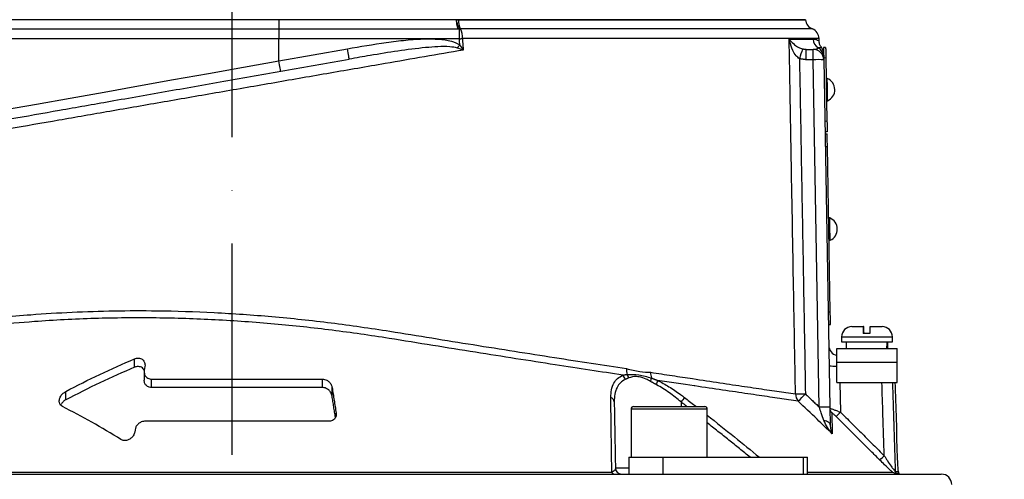
# Model space of a CAD drawing. Extents: x 0 to 10040, y 0 to 6534.
# Drawn here: x 8422 to 8655, y 3402 to 3511 of the extents above; entities that cross this region are included whole.
import ezdxf

# ---------------------------------------------------------------- set-up
doc = ezdxf.new("R2010")
doc.units = 0
doc.header["$LTSCALE"] = 5
doc.header["$MEASUREMENT"] = 0
doc.linetypes.add('GEN7', pattern=[15, 10, -2.5, 0, -2.5])
doc.layers.get('0').update_dxf_attribs({"linetype": 'CONTINUOUS'})
doc.layers.add('7', color=4, linetype='GEN7')
doc.styles.add('ISO', font='GENISO.SHX')
doc.dimstyles.new('GEN-ISO', dxfattribs={"dimtxt": 50, "dimasz": 50, "dimexe": 40, "dimexo": 1, "dimgap": 30, "dimtad": 0, "dimtih": 1, "dimtoh": 1, "dimdec": 1, "dimdsep": 46, "dimtxsty": 'ISO', "dimcen": 2, "dimclrd": 256, "dimclre": 256, "dimclrt": 2, "dimadec": 0, "dimazin": 0, "dimtp": 0.1, "dimtm": 0.1, "dimtfac": 0.05, "dimtdec": 1, "dimtix": 1, "dimtmove": 2, "dimatfit": 3, "dimfxl": 1, "dimtolj": 1, "dimarcsym": 0})

# ---------------------------------------------------------------- blocks, each defined once
blk = doc.blocks.new('*D55')
at = {"color": 3, "lineweight": 25}
for p, q in [((8513.14, 3813.42), (9007.1, 3813.42)), ((8982.1, 2616.92), (8982.1, 3778.42)), ((8727.14, 2581.92), (9007.1, 2581.92))]:
    blk.add_line(p, q, dxfattribs=at)
at = {"color": 3}
for points in [[(8987.93, 3778.42), (8976.26, 3778.42), (8982.1, 3813.42)], [(8976.26, 2616.92), (8987.93, 2616.92), (8982.1, 2581.92)]]:
    blk.add_solid(points, dxfattribs=at)
at = {"color": 2, "insert": (8927.1, 3197.67), "char_height": 50, "attachment_point": 5, "rotation": 90, "style": 'ISO'}
blk.add_mtext('\\A1;P', dxfattribs=at)

msp = doc.modelspace()

# ---------------------------------------------------------------- linework, layer by layer
at = {"color": 7, "linetype": 'Continuous'}
for p, q in [((8483.14, 3510.92), (8411.72, 3510.92)), ((8483.14, 3510.95), (8483.14, 3510.92)), ((8525.13, 3510.92), (8483.14, 3510.92)), ((8483.14, 3510.92), (8483.14, 3508.71)), ((8525.13, 3510.95), (8525.13, 3510.92)), ((8525.13, 3510.92), (8607.64, 3510.92)), ((8483.14, 3508.71), (8411.09, 3508.71)), ((8525.49, 3508.71), (8483.14, 3508.71)), ((8483.14, 3508.71), (8483.14, 3506.42)), ((8525.79, 3508.73), (8525.79, 3506.42)), ((8483.14, 3506.42), (8410.45, 3506.42)), ((8525.79, 3506.42), (8483.14, 3506.42)), ((8483.14, 3501.21), (8483.14, 3506.42)), ((8483.14, 3501.21), (8499.35, 3504.07)), ((8607.76, 3503.92), (8609.42, 3503.92)), ((8607.76, 3501.46), (8607.76, 3503.92)), ((8609.42, 3501.46), (8609.42, 3503.92)), ((8612.37, 3504.38), (8611.87, 3504.37)), ((8609.42, 3501.46), (8607.76, 3501.46)), ((8610.86, 3419.27), (8609.42, 3501.46)), ((8612.41, 3501.88), (8611.91, 3501.87)), ((8611.91, 3501.87), (8611.92, 3501.46)), ((8611.92, 3501.46), (8613.36, 3419.27)), ((8612.41, 3501.88), (8612.68, 3486.89)), ((8612.68, 3486.89), (8612.18, 3486.88)), ((8612.72, 3484.39), (8612.22, 3484.38)), ((8612.23, 3483.93), (8612.73, 3483.94)), ((8612.28, 3480.93), (8612.78, 3480.94)), ((8613.46, 3441.84), (8612.78, 3480.94)), ((8612.96, 3441.83), (8613.46, 3441.84)), ((8613.02, 3438.83), (8613.52, 3438.84)), ((8618.54, 3438.32), (8621.29, 3438.32)), ((8621.4, 3438.32), (8621.29, 3438.32)), ((8622.89, 3438.32), (8625.74, 3438.32)), ((8616.14, 3435.92), (8628.14, 3435.92)), ((8616.14, 3434.72), (8628.14, 3434.72)), ((8622.85, 3436.72), (8621.25, 3436.72)), ((8615.02, 3433.12), (8629.27, 3433.12)), ((8615.02, 3429.92), (8615.02, 3433.12)), ((8629.27, 3429.92), (8629.27, 3433.12)), ((8449.03, 3428.71), (8449.03, 3430.71)), ((8451.49, 3428.9), (8451.34, 3427.93)), ((8615.02, 3425.12), (8615.02, 3429.92)), ((8615.02, 3429.92), (8629.27, 3429.92)), ((8629.27, 3425.12), (8629.27, 3429.92)), ((8453.03, 3425.92), (8493.44, 3425.92)), ((8453.03, 3423.92), (8453.03, 3425.92)), ((8493.44, 3423.92), (8493.44, 3425.92)), ((8493.44, 3423.92), (8453.03, 3423.92)), ((8495.73, 3421.9), (8495.73, 3423.9)), ((8615.02, 3425.12), (8629.27, 3425.12)), ((8615.75, 3425.12), (8615.88, 3418.08)), ((8432.77, 3420.99), (8432.77, 3422.99)), ((8583.29, 3418.82), (8566.38, 3418.82)), ((8566.98, 3419.42), (8582.77, 3419.42)), ((8578.21, 3420.51), (8578.21, 3419.42)), ((8582.77, 3419.42), (8583.78, 3419.42)), ((8584.38, 3418.82), (8583.29, 3418.82)), ((8496.67, 3417.3), (8496.67, 3417.9)), ((8449.15, 3413.93), (8449.07, 3413.39)), ((8495.01, 3415.92), (8451.41, 3415.92)), ((8565.88, 3407.42), (8565.88, 3403.42)), ((8565.88, 3407.42), (8573.9, 3407.42)), ((8573.9, 3407.42), (8607.09, 3407.42)), ((8573.9, 3407.42), (8573.9, 3403.42)), ((8607.09, 3407.42), (8608.1, 3407.42)), ((8607.09, 3407.42), (8607.09, 3403.42)), ((8562.69, 3404.89), (8565.88, 3404.89)), ((8374.14, 3403.42), (8472.14, 3403.42)), ((8382.46, 3403.85), (8561.83, 3403.85)), ((8472.14, 3403.42), (8570.15, 3403.42)), ((8570.15, 3403.42), (8573.9, 3403.42)), ((8573.9, 3403.42), (8607.09, 3403.42)), ((8607.09, 3403.42), (8608.1, 3403.42)), ((8608.1, 3403.85), (8628.24, 3403.85)), ((8608.1, 3403.42), (8639.7, 3403.42)), ((8628.82, 3404.08), (8629.55, 3404.08)), ((8629.67, 3403.54), (8628.94, 3403.54))]:
    msp.add_line(p, q, dxfattribs=at)
for points in [[(8525.35, 3504.23), (8525.41, 3504.32), (8525.48, 3504.42), (8525.55, 3504.51), (8525.62, 3504.6), (8525.69, 3504.7), (8525.76, 3504.8), (8525.83, 3504.89), (8525.9, 3504.99)], [(8525.79, 3506.42), (8525.88, 3506.42), (8525.97, 3506.43), (8526.06, 3506.44), (8526.15, 3506.44), (8526.25, 3506.45), (8526.34, 3506.46), (8526.42, 3506.46), (8526.51, 3506.47)], [(8499.79, 3501.6), (8499.78, 3501.65), (8499.75, 3501.79), (8499.71, 3502.02), (8499.66, 3502.32), (8499.59, 3502.7), (8499.52, 3503.12), (8499.44, 3503.59), (8499.35, 3504.07)], [(8611.87, 3504.37), (8611.87, 3504.33), (8611.87, 3504.18), (8611.88, 3503.95), (8611.88, 3503.64), (8611.89, 3503.26), (8611.9, 3502.83), (8611.91, 3502.36), (8611.91, 3501.87)], [(8612.37, 3504.38), (8612.37, 3504.34), (8612.37, 3504.19), (8612.38, 3503.96), (8612.38, 3503.65), (8612.39, 3503.27), (8612.4, 3502.84), (8612.41, 3502.37), (8612.41, 3501.88)], [(8410.45, 3488.2), (8418.09, 3489.57), (8425.89, 3490.96), (8433.81, 3492.38), (8441.86, 3493.82), (8450, 3495.28), (8458.22, 3496.75), (8466.49, 3498.23), (8474.81, 3499.72), (8483.14, 3501.21)], [(8483.58, 3498.75), (8483.57, 3498.79), (8483.55, 3498.93), (8483.51, 3499.16), (8483.45, 3499.47), (8483.39, 3499.84), (8483.31, 3500.27), (8483.23, 3500.73), (8483.14, 3501.21)], [(8612.84, 3491.74), (8612.84, 3491.84), (8612.83, 3492.27), (8612.82, 3492.99), (8612.8, 3493.9), (8612.79, 3494.88), (8612.77, 3495.78), (8612.76, 3496.5), (8612.75, 3496.94), (8612.75, 3497.04)], [(8612.68, 3486.89), (8612.69, 3486.4), (8612.69, 3485.93), (8612.7, 3485.5), (8612.71, 3485.12), (8612.71, 3484.81), (8612.72, 3484.58), (8612.72, 3484.43), (8612.72, 3484.39)], [(8612.78, 3480.94), (8612.77, 3481.52), (8612.76, 3482.08), (8612.75, 3482.6), (8612.74, 3483.06), (8612.74, 3483.43), (8612.73, 3483.71), (8612.73, 3483.88), (8612.73, 3483.94)], [(8613.42, 3458.74), (8613.42, 3458.85), (8613.41, 3459.28), (8613.4, 3460), (8613.38, 3460.91), (8613.36, 3461.88), (8613.35, 3462.79), (8613.33, 3463.51), (8613.33, 3463.94), (8613.33, 3464.04)], [(8613.52, 3438.84), (8613.51, 3438.9), (8613.51, 3439.07), (8613.51, 3439.35), (8613.5, 3439.72), (8613.49, 3440.18), (8613.48, 3440.69), (8613.47, 3441.26), (8613.46, 3441.84)], [(8613.43, 3415.05), (8613.4, 3415.22), (8613.32, 3415.39), (8613.2, 3415.55), (8613.03, 3415.69), (8612.82, 3415.83), (8612.57, 3415.95), (8612.28, 3416.05), (8611.97, 3416.12)]]:
    msp.add_lwpolyline(points, dxfattribs=at)
for centre, radius, start, end in [((8529.11, 3510.89), 3.97, 187.8812, 213.1355), ((8529.98, 3510.7), 4.39, 177.2202, 206.5561), ((8610.14, 3511.07), 2.5, 183.0814, 248.8267), ((8522, 3506.74), 4.52, 356.582, 26.2645), ((8608.31, 3506.42), 2.5, 1.5927, 68.5084), ((8611.91, 3506.41), 2.5, 181.1544, 239.5703), ((8748.55, 3459.41), 148.52, 162.5177, 163.4621), ((8609.42, 3501.42), 2.5, 1, 90), ((8609.42, 3502.08), 2.49, 1.042, 60.5745), ((8609.4, 3502.86), 2.5, 1, 38.5935), ((8610.67, 3465.61), 35.87, 88.0034, 91.9966), ((8611.66, 3494.37), 2.88, 294.1203, 67.8797), ((8612.24, 3461.37), 2.88, 294.1203, 67.8797), ((8618.54, 3435.92), 2.4, 90, 180), ((8625.74, 3435.92), 2.4, 0, 90), ((8615.6, 3433.92), 2.5, 181, 256.5441), ((8568.79, 3428.05), 3.5, 174.6522, 197.2266), ((8614.51, 3443.5), 14.51, 264.7488, 271.9965), ((8563.16, 3425.56), 1.81, 8.048, 45.4783), ((8563.87, 3425.87), 1.95, 9.4357, 36.035), ((8568.76, 3426.34), 2.43, 336.279, 356.0147), ((8574.31, 3427.24), 3.3, 175.3162, 198.8697), ((8570.07, 3425.65), 2.57, 335.099, 358.9557), ((8561.23, 3420.42), 1.19, 4.5709, 72.168), ((8638.33, 3374.08), 75.96, 141.327, 142.3197), ((8606.04, 3490.5), 68.11, 269.3299, 271.3023), ((8607.78, 3422.39), 2.53, 179.836, 222.248), ((8551.01, 3476.05), 77.97, 314.7522, 316.5245), ((8566.98, 3418.82), 0.6, 90, 180), ((8583.78, 3418.82), 0.6, 0, 90), ((8612.11, 3383.52), 35.77, 87.9975, 92.0025), ((8614.84, 3419.01), 1.48, 181.0465, 225.8557), ((8602.9, 3430.57), 18.01, 311.4663, 316.1025), ((8613.38, 3420.12), 17.81, 311.4149, 316.106), ((8564.18, 3404.92), 1.5, 181, 270), ((8562.51, 3404.16), 0.747, 203.9699, 264.1143), ((8630.33, 3404.13), 1.51, 181.9873, 203.1873), ((8631.05, 3404.13), 1.5, 187.4029, 203.2876), ((8630.27, 3404.92), 1.5, 246.7124, 270), ((8639.7, 3400.92), 2.5, 1.3361, 90)]:
    msp.add_arc(centre, radius, start, end, dxfattribs=at)
for centre, start_param, end_param in [((8622.14, 3433.55), 4.706039, 4.763046), ((8622.14, 3432.68), 4.736811, 4.793868)]:
    msp.add_ellipse(centre, major_axis=(1.51, 28.07), ratio=0.167923, start_param=start_param, end_param=end_param, dxfattribs=at)
for points in [[(8525.18, 3510.35), (8525.13, 3510.92)], [(8525.6, 3510.92), (8525.13, 3510.92)], [(8525.79, 3508.73), (8525.49, 3508.71)], [(8526.05, 3508.74), (8525.79, 3508.73)], [(8526.51, 3506.47), (8526.73, 3503.74)], [(8610.83, 3505.91), (8610.81, 3506.47)], [(8606.9, 3504.03), (8607.76, 3503.92)], [(8611.34, 3504.41), (8611.3, 3504.41)], [(8607.76, 3501.46), (8606.18, 3501.69)], [(8606.18, 3501.69), (8607.59, 3422.41)], [(8612.75, 3497.04), (8612.5, 3497.03)], [(8612.59, 3491.73), (8612.84, 3491.74)], [(8613.33, 3464.04), (8613.08, 3464.04)], [(8613.17, 3458.74), (8613.42, 3458.74)], [(8616.14, 3435.92), (8616.14, 3434.72)], [(8617.19, 3434.72), (8617.19, 3433.12)], [(8627.09, 3433.12), (8627.09, 3434.72)], [(8628.14, 3434.72), (8628.14, 3435.92)], [(8451.32, 3427.63), (8451.32, 3425.62)], [(8564.43, 3426.85), (8565.44, 3427.02)], [(8565.79, 3426.19), (8564.95, 3425.81)], [(8572.4, 3424.57), (8570.98, 3425.36)], [(8571.18, 3426.17), (8572.64, 3425.6)], [(8495.73, 3423.9), (8496.67, 3417.9)], [(8629.18, 3414.84), (8628.82, 3425.12)], [(8496.52, 3416.86), (8495.73, 3421.9)], [(8607.59, 3422.41), (8610.86, 3419.27)], [(8562.41, 3420.51), (8562.69, 3404.89)], [(8566.38, 3418.82), (8566.38, 3407.42)], [(8579.58, 3419.42), (8578.21, 3420.51)], [(8584.38, 3407.42), (8584.38, 3418.82)], [(8615.88, 3418.08), (8626.22, 3407.77)], [(8594.56, 3407.42), (8584.38, 3415.57)], [(8608.1, 3403.42), (8608.1, 3407.42)]]:
    msp.add_open_spline(points, degree=1, dxfattribs=at)
for points, knots in [([(8525.49, 3508.71), (8525.49, 3508.71), (8525.46, 3508.78), (8525.39, 3509.02), (8525.27, 3509.55), (8525.21, 3510.08), (8525.18, 3510.35)], [0, 0, 0, 0, 0.008236, 0.247279, 0.623562, 1, 1, 1, 1]), ([(8607.57, 3510.92), (8607.6, 3510.92), (8607.71, 3510.92), (8607.12, 3510.92), (8605.77, 3510.92), (8603.58, 3510.92), (8600.63, 3510.92), (8596.93, 3510.92), (8592.5, 3510.92), (8587.39, 3510.92), (8581.61, 3510.92), (8575.22, 3510.92), (8568.25, 3510.92), (8560.73, 3510.92), (8552.7, 3510.92), (8544.12, 3510.92), (8535.1, 3510.92), (8528.76, 3510.92), (8525.6, 3510.92)], [0, 0, 0, 0, 0.016518, 0.081621, 0.146724, 0.211826, 0.276929, 0.342032, 0.407135, 0.472237, 0.53734, 0.602443, 0.667545, 0.732648, 0.798506, 0.864364, 0.932182, 1, 1, 1, 1]), ([(8609.23, 3508.74), (8609.23, 3508.74), (8609.37, 3508.74), (8608.89, 3508.74), (8607.71, 3508.74), (8605.6, 3508.74), (8602.73, 3508.74), (8599.08, 3508.74), (8594.64, 3508.74), (8589.48, 3508.74), (8583.63, 3508.74), (8577.15, 3508.74), (8570.04, 3508.74), (8562.38, 3508.74), (8554.22, 3508.74), (8545.43, 3508.74), (8536.06, 3508.74), (8529.39, 3508.74), (8526.05, 3508.74)], [0, 0, 0, 0, 0.000019, 0.066465, 0.132394, 0.198559, 0.264723, 0.330653, 0.396582, 0.462747, 0.528911, 0.594841, 0.66077, 0.726935, 0.7931, 0.859029, 0.929514, 1, 1, 1, 1]), ([(8499.35, 3504.07), (8502.4, 3504.59), (8506.99, 3505.37), (8513.14, 3506.15), (8517.27, 3506.44), (8520.87, 3506.36), (8523.68, 3506.09), (8525.26, 3505.31), (8525.9, 3504.99)], [0, 0, 0, 0, 0.344855, 0.518007, 0.691035, 0.805045, 0.920676, 1, 1, 1, 1]), ([(8525.35, 3504.23), (8524.76, 3504.35), (8523.23, 3504.64), (8520.71, 3504.56), (8516.6, 3504.24), (8511.27, 3503.55), (8505.26, 3502.56), (8501.43, 3501.89), (8499.79, 3501.6)], [0, 0, 0, 0, 0.06936, 0.181171, 0.293171, 0.549673, 0.806286, 1, 1, 1, 1]), ([(8525.9, 3504.99), (8525.87, 3505.39), (8525.83, 3505.87), (8525.79, 3506.34), (8525.79, 3506.42)], [0, 0, 0, 0, 0.84298, 1, 1, 1, 1]), ([(8525.9, 3504.99), (8526.18, 3504.58), (8526.46, 3504.17), (8526.73, 3503.75), (8526.73, 3503.74)], [0, 0, 0, 0, 0.990393, 1, 1, 1, 1]), ([(8610.73, 3506.47), (8610.72, 3506.47), (8610.7, 3506.47), (8609.68, 3506.47), (8607.82, 3506.47), (8605.12, 3506.47), (8601.65, 3506.47), (8597.36, 3506.47), (8592.3, 3506.47), (8586.59, 3506.47), (8580.22, 3506.47), (8573.15, 3506.47), (8565.09, 3506.47), (8557.27, 3506.47), (8549.92, 3506.47), (8543.6, 3506.47), (8537.06, 3506.47), (8531.33, 3506.47), (8527.78, 3506.47), (8526.51, 3506.47)], [0, 0, 0, 0, 0.0470992, 0.1140966, 0.1810938, 0.2462, 0.3113059, 0.378303, 0.4452999, 0.5104063, 0.5755125, 0.6425098, 0.7095069, 0.7853785, 0.8321289, 0.8788793, 0.9263129, 0.9737464, 1, 1, 1, 1]), ([(8603.75, 3506.36), (8603.96, 3506.36), (8605.33, 3506.36), (8607.53, 3506.36), (8608.78, 3506.36), (8609.41, 3506.36)], [0, 0, 0, 0, 0.081421, 0.53891, 1, 1, 1, 1]), ([(8606.18, 3501.69), (8605.91, 3501.92), (8605.23, 3502.47), (8604.46, 3503.88), (8603.99, 3505.23), (8603.79, 3506.14), (8603.75, 3506.35), (8603.75, 3506.36)], [0, 0, 0, 0, 0.188126, 0.4621, 0.870751, 0.997462, 1, 1, 1, 1]), ([(8603.75, 3506.36), (8603.75, 3506.36), (8603.83, 3506.25), (8604.17, 3505.79), (8604.85, 3505.12), (8605.84, 3504.42), (8606.59, 3504.14), (8606.9, 3504.03)], [0, 0, 0, 0, 0.00255, 0.130042, 0.540334, 0.813608, 1, 1, 1, 1]), ([(8605.24, 3422.39), (8605.21, 3424.06), (8605.06, 3432.39), (8604.74, 3450.55), (8604.36, 3471.88), (8604.01, 3491.54), (8603.84, 3501.36), (8603.75, 3506.36)], [0, 0, 0, 0, 0.0595314, 0.2976548, 0.6488277, 0.8215413, 1, 1, 1, 1]), ([(8609.41, 3506.36), (8609.69, 3506.33), (8610.25, 3506.26), (8610.73, 3505.96), (8610.79, 3505.93), (8610.83, 3505.91)], [0, 0, 0, 0, 0.332399, 0.664863, 1, 1, 1, 1]), ([(8610.65, 3504.25), (8610.76, 3504.3), (8611.16, 3504.48), (8611.42, 3504.4), (8611.34, 3504.41), (8611.34, 3504.41)], [0, 0, 0, 0, 0.271606, 0.922294, 1, 1, 1, 1]), ([(8611.35, 3504.45), (8611.3, 3504.5), (8611.23, 3504.6), (8611.04, 3504.93), (8610.87, 3505.37), (8610.85, 3505.73), (8610.83, 3505.91)], [0, 0, 0, 0, 0.388117, 0.618408, 0.807751, 1, 1, 1, 1]), ([(8526.73, 3503.74), (8523.69, 3503.22), (8517.61, 3502.17), (8507.09, 3500.35), (8495.27, 3498.29), (8482.17, 3496.02), (8469.06, 3493.74), (8456.02, 3491.47), (8443.36, 3489.27), (8431.1, 3487.14), (8419.28, 3485.08), (8407.76, 3483.08), (8396.68, 3481.15), (8386.27, 3479.34), (8376.48, 3477.64), (8370.44, 3476.59), (8367.42, 3476.07)], [0, 0, 0, 0, 0.055772, 0.111555, 0.188553, 0.265855, 0.34326, 0.420562, 0.497559, 0.570907, 0.644431, 0.717954, 0.7913, 0.863062, 0.931531, 1, 1, 1, 1]), ([(8526.73, 3503.74), (8526.73, 3503.75), (8526.27, 3503.91), (8525.81, 3504.07), (8525.35, 3504.23)], [0, 0, 0, 0, 0.009602, 1, 1, 1, 1]), ([(8609.42, 3503.92), (8609.51, 3503.92), (8610.01, 3503.94), (8610.36, 3504.11), (8610.65, 3504.25)], [0, 0, 0, 0, 0.182987, 1, 1, 1, 1]), ([(8387.35, 3481.78), (8390.69, 3482.37), (8397.5, 3483.57), (8408.28, 3485.47), (8419.59, 3487.46), (8431.28, 3489.52), (8443.81, 3491.73), (8457.08, 3494.07), (8471.16, 3496.56), (8485.44, 3499.07), (8495, 3500.76), (8499.79, 3501.6)], [0, 0, 0, 0, 0.0995171, 0.2029022, 0.3062878, 0.4116929, 0.5170982, 0.6362777, 0.7554576, 0.8777288, 1, 1, 1, 1]), ([(8323.42, 3413.14), (8323.42, 3413.14), (8323.43, 3413.14), (8324.04, 3413.41), (8325.15, 3413.9), (8326.75, 3414.62), (8328.85, 3415.55), (8331.63, 3416.81), (8335.2, 3418.42), (8339.69, 3420.51), (8344.75, 3422.81), (8351.59, 3425.65), (8360.43, 3428.84), (8370.51, 3431.9), (8379.96, 3434.32), (8388.52, 3436.21), (8398.7, 3438.11), (8410.63, 3439.85), (8423.01, 3441.1), (8434.25, 3441.79), (8444.2, 3442.11), (8455.4, 3442.13), (8467.85, 3441.73), (8481.64, 3440.78), (8495.52, 3439.3), (8508.14, 3437.47), (8519.34, 3435.62), (8529.2, 3434.03), (8538.91, 3432.48), (8548.23, 3431.02), (8557.11, 3429.64), (8562.56, 3428.8), (8565.3, 3428.38)], [0, 0, 0, 0, 0.015582, 0.036953, 0.057718, 0.078484, 0.099844, 0.121204, 0.147763, 0.174324, 0.20162, 0.228925, 0.277725, 0.326522, 0.360023, 0.393553, 0.427051, 0.474928, 0.522802, 0.555821, 0.588872, 0.62189, 0.665948, 0.710006, 0.75535, 0.800695, 0.833672, 0.866644, 0.900566, 0.934488, 0.967129, 1, 1, 1, 1]), ([(8564.43, 3426.85), (8561.86, 3427.24), (8556.71, 3428.02), (8548.26, 3429.32), (8539.24, 3430.73), (8529.57, 3432.25), (8519.54, 3433.86), (8508.23, 3435.72), (8495.75, 3437.54), (8482.01, 3439.02), (8468.1, 3440.01), (8453.87, 3440.47), (8439.55, 3440.34), (8426.76, 3439.68), (8415.73, 3438.69), (8406.38, 3437.55), (8395.84, 3435.94), (8384.34, 3433.7), (8372.07, 3430.7), (8360.52, 3427.24), (8351.44, 3423.99), (8344.52, 3421.13), (8339.42, 3418.84), (8334.8, 3416.74), (8331.13, 3415.12), (8328.31, 3413.87), (8326.17, 3412.94), (8324.49, 3412.21), (8323.34, 3411.71), (8322.71, 3411.44), (8322.69, 3411.43), (8322.68, 3411.42)], [0, 0, 0, 0, 0.03057, 0.061325, 0.094536, 0.127747, 0.161932, 0.196121, 0.240208, 0.284294, 0.329633, 0.37497, 0.42285, 0.47073, 0.503755, 0.536813, 0.56984, 0.618698, 0.667558, 0.717906, 0.768256, 0.795219, 0.822174, 0.849675, 0.877174, 0.898313, 0.919451, 0.94119, 0.962929, 0.98406, 1, 1, 1, 1]), ([(8621.29, 3438.32), (8621.29, 3438.31), (8621.28, 3438.28), (8621.27, 3438.04), (8621.26, 3437.56), (8621.26, 3437.08), (8621.25, 3436.77), (8621.25, 3436.72)], [0, 0, 0, 0, 0.1492374, 0.4348458, 0.6674475, 0.9372518, 1, 1, 1, 1]), ([(8621.44, 3436.72), (8621.44, 3436.73), (8621.43, 3437), (8621.43, 3437.49), (8621.42, 3438.01), (8621.41, 3438.28), (8621.4, 3438.31), (8621.4, 3438.32)], [0, 0, 0, 0, 0.019652, 0.288505, 0.558458, 0.830801, 1, 1, 1, 1]), ([(8622.85, 3436.72), (8622.85, 3436.85), (8622.86, 3437.16), (8622.86, 3437.64), (8622.87, 3438.08), (8622.88, 3438.29), (8622.89, 3438.31), (8622.89, 3438.32)], [0, 0, 0, 0, 0.149794, 0.333084, 0.607075, 0.880929, 1, 1, 1, 1]), ([(8432.77, 3422.99), (8435.44, 3424.36), (8440.78, 3427.1), (8446.28, 3429.51), (8449.03, 3430.71)], [0, 0, 0, 0, 0.499606, 1, 1, 1, 1]), ([(8449.03, 3430.71), (8449.19, 3430.76), (8449.51, 3430.87), (8450.01, 3430.9), (8450.47, 3430.8), (8450.92, 3430.56), (8451.33, 3430.11), (8451.54, 3429.52), (8451.51, 3429.08), (8451.49, 3428.9)], [0, 0, 0, 0, 0.108985, 0.218472, 0.321529, 0.42973, 0.598447, 0.832995, 1, 1, 1, 1]), ([(8449.03, 3428.71), (8446.29, 3427.51), (8440.79, 3425.11), (8435.44, 3422.36), (8432.77, 3420.99)], [0, 0, 0, 0, 0.499566, 1, 1, 1, 1]), ([(8451.34, 3427.93), (8451.27, 3428.08), (8451.13, 3428.38), (8450.72, 3428.69), (8450.23, 3428.87), (8449.71, 3428.9), (8449.31, 3428.81), (8449.1, 3428.73), (8449.03, 3428.71)], [0, 0, 0, 0, 0.2228508, 0.4374361, 0.6081021, 0.7796218, 0.9330535, 1, 1, 1, 1]), ([(8451.34, 3427.93), (8451.33, 3427.62), (8451.32, 3427.1), (8451.68, 3426.48), (8452.13, 3426.12), (8452.59, 3425.94), (8452.9, 3425.92), (8453.03, 3425.92)], [0, 0, 0, 0, 0.3387881, 0.5774575, 0.7544248, 0.8955033, 1, 1, 1, 1]), ([(8565.3, 3428.38), (8565.84, 3428.26), (8566.91, 3428.01), (8568.81, 3427.56), (8570.18, 3427.53), (8571.02, 3427.51)], [0, 0, 0, 0, 0.277051, 0.553881, 1, 1, 1, 1]), ([(8453.03, 3423.92), (8452.86, 3423.93), (8452.51, 3423.96), (8452.02, 3424.19), (8451.58, 3424.6), (8451.33, 3425.12), (8451.34, 3425.49), (8451.35, 3425.62)], [0, 0, 0, 0, 0.157118, 0.313583, 0.532873, 0.835922, 1, 1, 1, 1]), ([(8493.44, 3425.92), (8493.62, 3425.9), (8493.97, 3425.87), (8494.53, 3425.64), (8495.1, 3425.22), (8495.56, 3424.6), (8495.68, 3424.13), (8495.73, 3423.9)], [0, 0, 0, 0, 0.138971, 0.277322, 0.473645, 0.747386, 1, 1, 1, 1]), ([(8561.59, 3421.54), (8561.62, 3422.16), (8561.67, 3423.41), (8562.23, 3424.92), (8563.11, 3426.13), (8563.98, 3426.61), (8564.43, 3426.85)], [0, 0, 0, 0, 0.267865, 0.541856, 0.767177, 1, 1, 1, 1]), ([(8564.95, 3425.81), (8564.56, 3425.58), (8563.76, 3425.1), (8562.98, 3423.9), (8562.47, 3422.38), (8562.43, 3421.14), (8562.41, 3420.51)], [0, 0, 0, 0, 0.222282, 0.453437, 0.723254, 1, 1, 1, 1]), ([(8565.44, 3427.02), (8566.36, 3427.04), (8568.16, 3427.09), (8570.18, 3426.47), (8571.18, 3426.17)], [0, 0, 0, 0, 0.506054, 1, 1, 1, 1]), ([(8570.98, 3425.36), (8570.63, 3425.55), (8569.75, 3426.03), (8568.63, 3426.39), (8567.19, 3426.59), (8566.4, 3426.36), (8565.79, 3426.19)], [0, 0, 0, 0, 0.189296, 0.478528, 0.599256, 1, 1, 1, 1]), ([(8571.02, 3427.51), (8572.73, 3427.25), (8576.15, 3426.73), (8581.67, 3425.89), (8587.49, 3425.02), (8593.39, 3424.14), (8598.61, 3423.37), (8602.52, 3422.79), (8604.51, 3422.5), (8605.24, 3422.39)], [0, 0, 0, 0, 0.113496, 0.227364, 0.393033, 0.558702, 0.729288, 0.899873, 1, 1, 1, 1]), ([(8605.9, 3420.68), (8605.16, 3420.79), (8603.18, 3421.08), (8599.29, 3421.65), (8594.08, 3422.41), (8588.14, 3423.29), (8583.7, 3423.95), (8578.61, 3424.7), (8575.6, 3425.16), (8572.64, 3425.6)], [0, 0, 0, 0, 0.103023, 0.27502, 0.447643, 0.620271, 0.792273, 0.79485, 1, 1, 1, 1]), ([(8572.64, 3425.6), (8573.54, 3425.13), (8575.38, 3424.16), (8577.51, 3422.7), (8578.7, 3421.79), (8579.02, 3421.54)], [0, 0, 0, 0, 0.414544, 0.842744, 1, 1, 1, 1]), ([(8495.73, 3421.9), (8495.65, 3422.21), (8495.5, 3422.73), (8494.94, 3423.36), (8494.39, 3423.71), (8493.88, 3423.89), (8493.57, 3423.91), (8493.44, 3423.92)], [0, 0, 0, 0, 0.342105, 0.582414, 0.758921, 0.898907, 1, 1, 1, 1]), ([(8578.21, 3420.51), (8577.29, 3421.26), (8575.43, 3422.79), (8573.42, 3423.97), (8572.4, 3424.57)], [0, 0, 0, 0, 0.490972, 1, 1, 1, 1]), ([(8626.22, 3407.77), (8626.12, 3410.97), (8625.93, 3416.76), (8625.75, 3422.54), (8625.67, 3425.12)], [0, 0, 0, 0, 0.554034, 1, 1, 1, 1]), ([(8628.15, 3425.12), (8628.17, 3424.75), (8628.39, 3417.73), (8628.61, 3410.72), (8628.82, 3404.08)], [0, 0, 0, 0, 0.052626, 1, 1, 1, 1]), ([(8431.99, 3419.42), (8431.83, 3419.53), (8431.47, 3419.77), (8431.22, 3420.4), (8431.25, 3421.21), (8431.64, 3422.02), (8432.19, 3422.64), (8432.61, 3422.9), (8432.77, 3422.99)], [0, 0, 0, 0, 0.128692, 0.293167, 0.510902, 0.731719, 0.898999, 1, 1, 1, 1]), ([(8432.77, 3420.99), (8432.54, 3420.85), (8432.06, 3420.55), (8431.79, 3420.14), (8431.65, 3419.93)], [0, 0, 0, 0, 0.475979, 1, 1, 1, 1]), ([(8561.83, 3403.85), (8561.82, 3404.49), (8561.77, 3407.67), (8561.69, 3413.63), (8561.63, 3418.82), (8561.59, 3421.54)], [0, 0, 0, 0, 0.106089, 0.530457, 1, 1, 1, 1]), ([(8579.02, 3421.54), (8579.82, 3420.93), (8580.73, 3420.23), (8581.64, 3419.51), (8581.76, 3419.42)], [0, 0, 0, 0, 0.8657046, 1, 1, 1, 1]), ([(8613.93, 3412.96), (8612.73, 3414.11), (8610.06, 3416.69), (8607.38, 3419.26), (8605.9, 3420.68)], [0, 0, 0, 0, 0.448553, 1, 1, 1, 1]), ([(8445.83, 3411.63), (8443.55, 3413.02), (8439, 3415.8), (8434.33, 3418.22), (8431.99, 3419.42)], [0, 0, 0, 0, 0.499583, 1, 1, 1, 1]), ([(8611.97, 3416.12), (8611.76, 3416.71), (8611.4, 3417.74), (8611.02, 3418.81), (8610.86, 3419.27)], [0, 0, 0, 0, 0.569885, 1, 1, 1, 1]), ([(8613.36, 3419.27), (8613.37, 3418.65), (8613.39, 3417.18), (8613.42, 3415.83), (8613.43, 3415.05)], [0, 0, 0, 0, 0.422712, 1, 1, 1, 1]), ([(8613.36, 3418.98), (8613.38, 3418.98), (8613.4, 3418.99), (8613.64, 3418.91), (8614.06, 3418.77), (8614.73, 3418.52), (8615.39, 3418.27), (8615.78, 3418.12), (8615.88, 3418.08)], [0, 0, 0, 0, 0.150386, 0.298133, 0.470512, 0.687297, 0.922308, 1, 1, 1, 1]), ([(8496.67, 3417.9), (8496.68, 3417.59), (8496.7, 3417.07), (8496.34, 3416.46), (8495.89, 3416.11), (8495.44, 3415.94), (8495.14, 3415.92), (8495.01, 3415.92)], [0, 0, 0, 0, 0.341349, 0.579698, 0.757141, 0.898983, 1, 1, 1, 1]), ([(8584.38, 3417.34), (8586.53, 3415.65), (8590.68, 3412.39), (8594.75, 3409.03), (8596.72, 3407.42)], [0, 0, 0, 0, 0.517046, 1, 1, 1, 1]), ([(8613.93, 3412.96), (8613.93, 3412.96), (8613.53, 3413.42), (8612.75, 3414.4), (8612.23, 3415.55), (8611.97, 3416.12)], [0, 0, 0, 0, 0.003107, 0.49959, 1, 1, 1, 1]), ([(8614.82, 3417.07), (8614.67, 3417.22), (8614.41, 3417.47), (8614.1, 3417.75), (8613.93, 3417.9), (8613.83, 3417.96), (8613.82, 3417.95), (8613.81, 3417.95)], [0, 0, 0, 0, 0.3523382, 0.5765376, 0.7389528, 0.8694705, 1, 1, 1, 1]), ([(8613.81, 3417.95), (8613.81, 3417.81), (8613.83, 3417.09), (8613.87, 3415.66), (8613.91, 3413.94), (8613.93, 3413.15), (8613.93, 3412.96)], [0, 0, 0, 0, 0.127149, 0.636107, 0.91297, 1, 1, 1, 1]), ([(8625.16, 3406.76), (8624.46, 3407.47), (8621.01, 3410.9), (8617.56, 3414.34), (8614.82, 3417.07)], [0, 0, 0, 0, 0.2054374, 1, 1, 1, 1]), ([(8451.41, 3415.92), (8451.23, 3415.9), (8450.88, 3415.87), (8450.33, 3415.64), (8449.76, 3415.22), (8449.32, 3414.61), (8449.21, 3414.15), (8449.15, 3413.93)], [0, 0, 0, 0, 0.140571, 0.280521, 0.479022, 0.755707, 1, 1, 1, 1]), ([(8613.43, 3415.05), (8613.47, 3414.67), (8613.55, 3413.9), (8613.79, 3413.26), (8613.93, 3412.96), (8613.93, 3412.96)], [0, 0, 0, 0, 0.499385, 0.996589, 1, 1, 1, 1]), ([(8629.55, 3404.08), (8629.53, 3404.29), (8629.5, 3404.7), (8629.42, 3406.02), (8629.34, 3407.67), (8629.26, 3409.54), (8629.21, 3411.39), (8629.18, 3413.02), (8629.17, 3414.22), (8629.17, 3414.87), (8629.17, 3414.85), (8629.17, 3414.84)], [0, 0, 0, 0, 0.116319, 0.23268, 0.349216, 0.465843, 0.582372, 0.698772, 0.815124, 0.931495, 1, 1, 1, 1]), ([(8449.07, 3413.39), (8448.98, 3413.08), (8448.83, 3412.56), (8448.28, 3411.94), (8447.71, 3411.58), (8447.15, 3411.39), (8446.62, 3411.36), (8446.16, 3411.45), (8445.94, 3411.57), (8445.83, 3411.63)], [0, 0, 0, 0, 0.265624, 0.452626, 0.591261, 0.701766, 0.81283, 0.911861, 1, 1, 1, 1]), ([(8628.24, 3403.85), (8628.07, 3404.01), (8627.48, 3404.53), (8626.41, 3405.53), (8625.55, 3406.39), (8625.16, 3406.76)], [0, 0, 0, 0, 0.184982, 0.638993, 1, 1, 1, 1]), ([(8626.22, 3407.77), (8626.46, 3407.39), (8627, 3406.55), (8627.75, 3405.43), (8628.34, 3404.61), (8628.66, 3404.21), (8628.79, 3404.08), (8628.81, 3404.08), (8628.82, 3404.08)], [0, 0, 0, 0, 0.25025, 0.553892, 0.75099, 0.879402, 0.963644, 1, 1, 1, 1]), ([(8562.69, 3404.89), (8562.65, 3404.7), (8562.6, 3404.4), (8562.27, 3404.05), (8561.96, 3403.91), (8561.83, 3403.85)], [0, 0, 0, 0, 0.535828, 0.8097685, 1, 1, 1, 1]), ([(8628.94, 3403.54), (8628.94, 3403.54), (8628.85, 3403.54), (8628.52, 3403.64), (8628.24, 3403.85), (8628.24, 3403.85)], [0, 0, 0, 0, 0.0712925, 0.9962254, 1, 1, 1, 1]), ([(8629.56, 3403.94), (8629.56, 3403.93), (8629.57, 3403.88), (8629.56, 3403.98), (8629.55, 3404.08)], [0, 0, 0, 0, 0.1324253, 1, 1, 1, 1])]:
    msp.add_open_spline(points, degree=3, knots=knots, dxfattribs=at)
at = {"layer": '7'}
msp.add_line((8472.14, 2581.92), (8472.14, 3813.42), dxfattribs=at)

# ---------------------------------------------------------------- dimensions: what is measured, and where the dimension line sits
dim = msp.add_linear_dim(base=(8982.1, 3813.42), p1=(8726.14, 2581.92), p2=(8512.14, 3813.42), angle=90, text='P', dimstyle='GEN-ISO', override={"dimasz": 35, "dimexe": 25, "dimtad": 1, "dimtih": 0, "dimtoh": 0, "dimlfac": 0.03937, "dimclrd": 3, "dimclre": 3, "dimadec": 2, "dimazin": 2, "dimlwd": 25, "dimlwe": 25})
dim.commit()
dim.dimension.update_dxf_attribs({"geometry": '*D55', "text_midpoint": (8927.1, 3197.67)})

doc.saveas('drawing.dxf')
